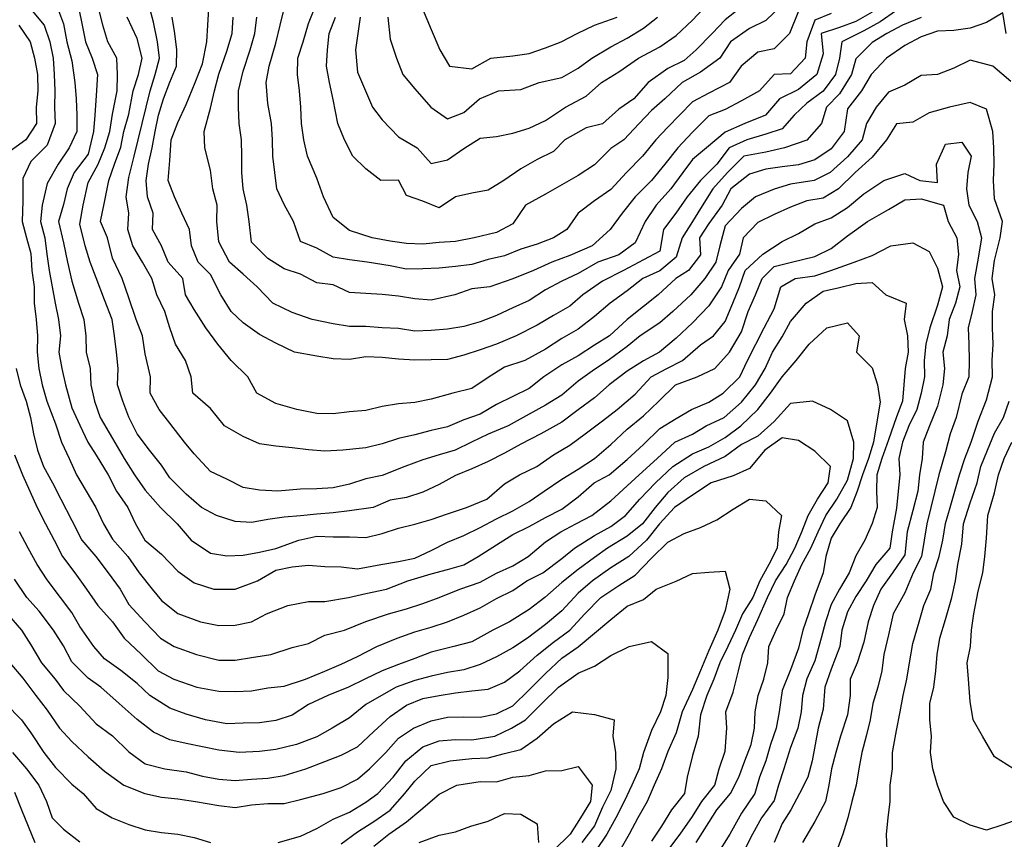
# Model space of a CAD drawing. Units: feet. Extents: x 0 to 5496664, y 0 to 4063318.
# Drawn here: x 5494468 to 5495071, y 4058672 to 4059173 of the extents above; entities that cross this region are included whole.
import ezdxf

# ---------------------------------------------------------------- set-up
doc = ezdxf.new("R2010")
doc.units = ezdxf.units.FT
doc.header["$MEASUREMENT"] = 0
doc.linetypes.add('PHANTOM2', pattern=[1.25, 0.625, -0.125, 0.125, -0.125, 0.125, -0.125])
for name, color, linetype in [('_ROW', 5, 'PHANTOM2'), ('C-TOPO-MAJR-N', 10, 'Continuous'), ('C-TOPO-MINR-N', 8, 'Continuous')]:
    doc.layers.add(name, color=color, linetype=linetype)

msp = doc.modelspace()

# ---------------------------------------------------------------- linework, layer by layer
at = {"layer": '_ROW', "color": 251, "linetype": 'PHANTOM2'}
msp.add_lwpolyline([(5494480.79, 4061761.7, -0.396216), (5494546.75, 4061719.9), (5494604.3, 4061495.87, 0.105484), (5494795.75, 4061111.05), (5494915.56, 4060960.41, -0.109849), (5495023.87, 4060737.9), (5495076.82, 4060515.99, -0.088921), (5495088.24, 4060315.17), (5495000.15, 4059587.91, 0.227331), (5495141.59, 4059170.24), (5495323.26, 4058984.23, -0.411085), (5495318.99, 4058323.13), (5494971.03, 4057975.94), (5494882.36, 4057920.39, -0.420623), (5494803.14, 4057939.49)], format="xyb", dxfattribs=at)
at = {"layer": 'C-TOPO-MAJR-N', "flags": 128}
for points, elevation in [([(5495072.16, 4059165), (5495070, 4059177.67), (5495060, 4059171.8), (5495050, 4059168.31), (5495040, 4059166.79), (5495030, 4059166.53), (5495020, 4059162.88), (5495010, 4059157.62), (5494998.93, 4059150), (5494989.41, 4059140), (5494983.61, 4059130), (5494975, 4059118.89), (5494972.97, 4059105), (5494965, 4059094.38), (5494955, 4059087.63), (5494945, 4059084.71), (5494935, 4059083.46), (5494925, 4059082.05), (5494915, 4059079.02), (5494903.59, 4059070), (5494898.22, 4059060), (5494890, 4059048.73), (5494884.29, 4059040), (5494885, 4059029.48), (5494877.59, 4059020), (5494869.91, 4059015), (5494859.02, 4059005), (5494850, 4058997.94), (5494840, 4058990), (5494829.17, 4058980), (5494820, 4058974.21), (5494810, 4058967.73), (5494800, 4058962.17), (5494789.05, 4058955), (5494780, 4058947.83), (5494770, 4058942.92), (5494760, 4058937.93), (5494750, 4058932.05), (5494740, 4058928.54), (5494730, 4058924.35), (5494720, 4058922.1), (5494710, 4058919.36), (5494700, 4058917.09), (5494690, 4058914.01), (5494680, 4058911.46), (5494666, 4058910), (5494655, 4058909.44), (5494645, 4058910.27), (5494635, 4058911.49), (5494625, 4058912.6), (5494615, 4058913.93), (5494605, 4058918.42), (5494593.46, 4058925), (5494585, 4058935.58), (5494574.11, 4058945), (5494573.19, 4058955), (5494569.76, 4058965), (5494563.63, 4058975), (5494560, 4058985), (5494556.94, 4058995), (5494552.21, 4059005), (5494549.08, 4059015), (5494543.27, 4059025), (5494537.5, 4059035), (5494534.3, 4059045), (5494534.92, 4059055), (5494533.25, 4059065), (5494535, 4059076.79), (5494538.17, 4059090), (5494540.64, 4059100), (5494543.07, 4059110), (5494545.55, 4059120), (5494548.03, 4059130), (5494551.16, 4059140), (5494553.69, 4059150), (5494552.55, 4059160), (5494550, 4059172), (5494546.58, 4059185)], 940), ([(5494474.87, 4059180), (5494483.11, 4059170), (5494486.65, 4059160), (5494488.69, 4059150), (5494489.34, 4059140), (5494489.76, 4059130), (5494489.55, 4059120), (5494489.86, 4059110), (5494485, 4059096.67), (5494475, 4059086.72), (5494470, 4059076.36), (5494470, 4059062.68), (5494469.59, 4059050), (5494472.28, 4059040), (5494475, 4059030.33), (5494475.62, 4059020), (5494476.96, 4059010), (5494477.02, 4059000), (5494478.29, 4058990), (5494479, 4058980), (5494478.9, 4058970), (5494479.94, 4058960), (5494481.98, 4058950), (5494484.74, 4058940), (5494490, 4058926.15), (5494493.82, 4058915), (5494498.37, 4058905), (5494502.94, 4058895), (5494508.82, 4058885), (5494514.82, 4058875), (5494519.57, 4058865), (5494525, 4058855.67), (5494534.29, 4058845), (5494541.22, 4058835), (5494549.34, 4058825), (5494555, 4058817.97), (5494565, 4058810.13), (5494578.93, 4058805), (5494590, 4058802.81), (5494600, 4058802.98), (5494610, 4058805), (5494619.29, 4058810), (5494632.27, 4058815), (5494645, 4058817.5), (5494655, 4058817.36), (5494669.5, 4058820), (5494680, 4058822.3), (5494692.8, 4058825), (5494705.83, 4058830), (5494720, 4058834.41), (5494730, 4058837.03), (5494740, 4058839.86), (5494748.91, 4058845), (5494760, 4058852.14), (5494770, 4058858.39), (5494780, 4058863.42), (5494790, 4058868.85), (5494800, 4058873.99), (5494810, 4058881.46), (5494819.9, 4058890), (5494829.05, 4058895), (5494840, 4058904.36), (5494850, 4058913.59), (5494860, 4058923.33), (5494870, 4058929.49), (5494879.51, 4058935), (5494890, 4058939.46), (5494898.75, 4058945), (5494908.96, 4058955), (5494913.75, 4058965), (5494918.76, 4058975), (5494923.88, 4058985), (5494930, 4058996.51), (5494934.05, 4059010), (5494942.86, 4059015), (5494955, 4059016.78), (5494964.82, 4059020), (5494978.94, 4059025), (5494990, 4059029.22), (5495001.56, 4059035), (5495015, 4059036.86), (5495025, 4059031.67), (5495030, 4059021.41), (5495033.21, 4059010), (5495030, 4058998.75), (5495025.42, 4058985), (5495022.96, 4058975), (5495021.89, 4058965), (5495022.1, 4058955), (5495020.06, 4058945), (5495017.31, 4058935), (5495012.5, 4058925), (5495008.56, 4058915), (5495006.33, 4058905), (5495006.95, 4058895), (5495006.08, 4058885), (5495005, 4058874.5), (5495002.26, 4058860), (5495000.79, 4058850), (5494992.31, 4058840), (5494986.4, 4058830), (5494980, 4058820.51), (5494975, 4058811.08), (5494971.45, 4058800), (5494970.18, 4058790), (5494965, 4058776.03), (5494961.18, 4058765), (5494960, 4058751.54), (5494957.06, 4058740), (5494955.26, 4058730), (5494953.26, 4058720), (5494950.69, 4058710), (5494945.5, 4058700), (5494940.21, 4058690), (5494935, 4058681.7), (5494930, 4058670)], 930), ([(5494945, 4059178.64), (5494939.5, 4059165), (5494930, 4059155.6), (5494920, 4059153.52), (5494909.93, 4059145), (5494902.72, 4059135), (5494890, 4059128.42), (5494880, 4059123.28), (5494872.1, 4059115), (5494865, 4059107.71), (5494857.71, 4059100), (5494849.36, 4059090), (5494839.58, 4059080), (5494830, 4059069.45), (5494820, 4059062.58), (5494810, 4059055), (5494803.19, 4059045), (5494795, 4059039.93), (5494785, 4059036.03), (5494775, 4059033.02), (5494765, 4059028.94), (5494755, 4059026.72), (5494745, 4059023.73), (5494735, 4059022.36), (5494725, 4059021.49), (5494715, 4059020.93), (5494705, 4059020.79), (5494695, 4059022.8), (5494680.83, 4059025), (5494670, 4059026.45), (5494660, 4059028.13), (5494650, 4059033.71), (5494640, 4059037.72), (5494635.8, 4059050), (5494630, 4059060.36), (5494625.59, 4059070), (5494624.41, 4059080), (5494623.12, 4059090), (5494622.95, 4059100), (5494622.3, 4059110), (5494620, 4059122.27), (5494619.07, 4059135), (5494620.87, 4059145), (5494625, 4059159.03), (5494627.54, 4059170), (5494630.09, 4059180)], 950), ([(5494714.86, 4059180), (5494720, 4059167.5), (5494725.47, 4059155), (5494731.39, 4059145), (5494745, 4059143.38), (5494756.6, 4059150), (5494770, 4059151.33), (5494780, 4059152.74), (5494790, 4059156.28), (5494799.69, 4059160), (5494809.41, 4059165), (5494820, 4059170), (5494833.87, 4059175)], 960), ([(5495076.67, 4058715), (5495065, 4058722.5), (5495057.61, 4058735), (5495051.8, 4058745), (5495050, 4058756.25), (5495049, 4058770), (5495048.15, 4058780), (5495050.3, 4058790), (5495050.87, 4058800), (5495052.23, 4058810), (5495055, 4058823.85), (5495057.76, 4058835), (5495058.97, 4058845), (5495060, 4058856.25), (5495060.89, 4058870), (5495065, 4058883.85), (5495067.31, 4058895), (5495070.82, 4058905), (5495075.54, 4058915)], 940), ([(5494460, 4058810.61), (5494469.33, 4058800), (5494475, 4058791.03), (5494481.56, 4058780), (5494489.89, 4058770), (5494495, 4058763.04), (5494505, 4058753.39), (5494515, 4058742.6), (5494525, 4058735.33), (5494535, 4058725.56), (5494545, 4058718.2), (5494557.08, 4058715), (5494570, 4058713.27), (5494580, 4058710.51), (5494590, 4058708.73), (5494600, 4058708), (5494610, 4058708.8), (5494620, 4058709.3), (5494630, 4058711.04), (5494643.42, 4058715), (5494655, 4058719.62), (5494665, 4058723.39), (5494675, 4058728.62), (5494685, 4058738), (5494695, 4058747), (5494705, 4058754.12), (5494715, 4058758.19), (5494725, 4058759.88), (5494735, 4058761.49), (5494745, 4058762.72), (5494755, 4058763.71), (5494765, 4058768.04), (5494774.44, 4058775), (5494785, 4058784.63), (5494795, 4058792.54), (5494805, 4058800), (5494814.21, 4058810), (5494823.93, 4058820), (5494835, 4058827.21), (5494845, 4058833.59), (5494855, 4058843.87), (5494865, 4058853.79), (5494875, 4058859.12), (5494885, 4058862.65), (5494895, 4058867.46), (5494905, 4058873.9), (5494915, 4058880), (5494925, 4058879.12), (5494934.52, 4058870), (5494932.76, 4058860), (5494931.93, 4058850), (5494926.72, 4058840), (5494921.29, 4058830), (5494917, 4058820), (5494910.71, 4058810), (5494906.33, 4058800), (5494901.73, 4058790), (5494896.79, 4058780), (5494893.04, 4058770), (5494888.78, 4058760), (5494885, 4058748.06), (5494883.55, 4058735), (5494880, 4058723.23), (5494876.74, 4058710), (5494875.08, 4058700), (5494867.28, 4058690), (5494861.16, 4058680), (5494855, 4058670.8)], 920), ([(5494712.78, 4058670), (5494725, 4058674.44), (5494735, 4058676.45), (5494744.37, 4058680), (5494755, 4058683), (5494765, 4058687.67), (5494775, 4058687.27), (5494785, 4058681.4), (5494785.73, 4058670)], 910)]:
    msp.add_lwpolyline(points, dxfattribs=dict(at, elevation=elevation))
at = {"layer": 'C-TOPO-MINR-N', "flags": 128}
for points, elevation in [([(5494490, 4059183.89), (5494495, 4059170.91), (5494497.01, 4059160), (5494500, 4059148.33), (5494501.85, 4059135), (5494502.65, 4059125), (5494503.24, 4059115), (5494503.09, 4059105), (5494498.41, 4059095), (5494491.63, 4059085), (5494485, 4059073.18), (5494481.91, 4059060), (5494480.89, 4059050), (5494483.58, 4059040), (5494484.83, 4059030), (5494486.14, 4059020), (5494488.08, 4059010), (5494489.93, 4059000), (5494491.95, 4058990), (5494493.05, 4058980), (5494492.2, 4058970), (5494494.02, 4058960), (5494496.3, 4058950), (5494500, 4058936.05), (5494505, 4058925.27), (5494509.92, 4058915), (5494515, 4058907.05), (5494522.33, 4058895), (5494527.33, 4058885), (5494534.3, 4058875), (5494539.06, 4058865), (5494544.78, 4058855), (5494555, 4058846.37), (5494565, 4058835.97), (5494575, 4058828.83), (5494587, 4058825), (5494600, 4058825), (5494613.68, 4058830), (5494625, 4058836.62), (5494635, 4058838.62), (5494645, 4058839.76), (5494655, 4058838.85), (5494665, 4058838.64), (5494675, 4058837.46), (5494689.29, 4058840), (5494700, 4058841.87), (5494710, 4058844.06), (5494720, 4058848.7), (5494730, 4058853.72), (5494740, 4058857.88), (5494750, 4058862.69), (5494760, 4058867.98), (5494770, 4058872.95), (5494780, 4058878.58), (5494789.19, 4058885), (5494800, 4058892.34), (5494810, 4058898.33), (5494820, 4058905), (5494830, 4058913.55), (5494840, 4058922.89), (5494850, 4058931), (5494859.53, 4058940), (5494869.58, 4058950), (5494883, 4058955), (5494893.65, 4058960), (5494902.67, 4058970), (5494910, 4058982.5), (5494914.18, 4058995), (5494918.7, 4059005), (5494922.76, 4059015), (5494930, 4059022.47), (5494940.67, 4059025), (5494955, 4059028.56), (5494965, 4059033.44), (5494975, 4059041.22), (5494987.11, 4059050), (5495000, 4059057.41), (5495010, 4059063.21), (5495020, 4059063.82), (5495033.72, 4059060), (5495036.58, 4059050), (5495041.89, 4059040), (5495042.82, 4059030), (5495041.77, 4059020), (5495043.79, 4059010), (5495041, 4059000), (5495037.16, 4058990), (5495036, 4058980), (5495033.35, 4058970), (5495034.35, 4058960), (5495033.23, 4058950), (5495030, 4058937.03), (5495025.15, 4058925), (5495021.27, 4058915), (5495020.61, 4058905), (5495019.02, 4058895), (5495018, 4058885), (5495015, 4058873.2), (5495011.54, 4058860), (5495010, 4058846), (5495002.54, 4058835), (5494995.34, 4058825), (5494990.95, 4058815), (5494987.6, 4058805), (5494985, 4058792.5), (5494980.93, 4058780), (5494976.64, 4058770), (5494976.59, 4058760), (5494975, 4058748.04), (5494970.65, 4058735), (5494967.86, 4058725), (5494965.16, 4058715), (5494963.58, 4058705), (5494961.42, 4058695), (5494955, 4058682.83), (5494947.5, 4058670)], 932), ([(5494935, 4059182.46), (5494925, 4059173.03), (5494915, 4059167.98), (5494903.37, 4059160), (5494896.87, 4059150), (5494885, 4059141.27), (5494873.83, 4059135), (5494863.17, 4059125), (5494855, 4059117.95), (5494847.46, 4059110), (5494838.04, 4059100), (5494830, 4059094.6), (5494820, 4059084.62), (5494810, 4059078.1), (5494800, 4059072.32), (5494790, 4059066.6), (5494777.82, 4059060), (5494770, 4059048.5), (5494760, 4059043.21), (5494746.43, 4059040), (5494735, 4059037.8), (5494725, 4059037.16), (5494715, 4059036.18), (5494705, 4059036.45), (5494695, 4059038), (5494683.86, 4059040), (5494670, 4059044.41), (5494660, 4059052.5), (5494654.09, 4059065), (5494650, 4059076.39), (5494644.29, 4059090), (5494642.22, 4059100), (5494640.77, 4059110), (5494640.22, 4059120), (5494639.44, 4059130), (5494638.14, 4059140), (5494638.42, 4059150), (5494641.67, 4059160), (5494645, 4059171.19), (5494650, 4059183.72)], 952), ([(5494676.61, 4059175), (5494675.25, 4059165), (5494673.69, 4059155), (5494675, 4059141.32), (5494679.89, 4059130), (5494684.1, 4059120), (5494690, 4059112.22), (5494700, 4059101.71), (5494711.52, 4059095), (5494720, 4059085.53), (5494730, 4059087.74), (5494740, 4059094.6), (5494750, 4059100.89), (5494760, 4059102), (5494770, 4059104.04), (5494780, 4059107.14), (5494790, 4059111.82), (5494802.41, 4059120), (5494815, 4059126.67), (5494824.3, 4059135), (5494835, 4059141.6), (5494846.96, 4059150), (5494860, 4059156.89), (5494870, 4059163.68), (5494880, 4059173.17), (5494890, 4059183.73)], 956), ([(5494504.33, 4059180), (5494506.49, 4059170), (5494508.42, 4059160), (5494512.54, 4059150), (5494515.71, 4059140), (5494515, 4059126.97), (5494514.26, 4059115), (5494513.4, 4059105), (5494510, 4059091.25), (5494501.53, 4059080), (5494497.15, 4059070), (5494495, 4059060.28), (5494491.95, 4059050), (5494495, 4059036.92), (5494497.5, 4059025), (5494500, 4059013.39), (5494504.26, 4059000), (5494507.5, 4058990), (5494508.61, 4058980), (5494508.83, 4058970), (5494511.23, 4058960), (5494511.63, 4058950), (5494514.02, 4058940), (5494517.35, 4058930), (5494525, 4058917.24), (5494532.15, 4058905), (5494538.5, 4058895), (5494545, 4058885.67), (5494554.3, 4058875), (5494564.52, 4058865), (5494573.18, 4058855), (5494585, 4058846.93), (5494595, 4058845.38), (5494605, 4058845.77), (5494615, 4058847.65), (5494625, 4058849.94), (5494639.12, 4058855), (5494650, 4058857.5), (5494660, 4058857.09), (5494670, 4058857.12), (5494680, 4058856.59), (5494690, 4058859.04), (5494700, 4058862.25), (5494710, 4058864.8), (5494720, 4058867.67), (5494730, 4058871.12), (5494741.73, 4058875), (5494754.21, 4058880), (5494765, 4058889.5), (5494774.11, 4058895), (5494784.81, 4058900), (5494795, 4058907.17), (5494805, 4058913.21), (5494814.27, 4058920), (5494825, 4058928.04), (5494834.02, 4058935), (5494845, 4058944.36), (5494854.8, 4058955), (5494864.44, 4058960), (5494874.03, 4058965), (5494885, 4058974.58), (5494892.96, 4058980), (5494900, 4058988.75), (5494904.67, 4059000), (5494908.88, 4059010), (5494912.41, 4059020), (5494923.08, 4059030), (5494935, 4059037.65), (5494945, 4059042.63), (5494955, 4059048.47), (5494965, 4059052.29), (5494975, 4059058.62), (5494985, 4059066.94), (5494997.3, 4059075), (5495010, 4059079.36), (5495019.29, 4059075), (5495030, 4059073.92), (5495029.4, 4059085), (5495035, 4059097.29), (5495045, 4059098.5), (5495050.76, 4059090), (5495048.57, 4059080), (5495047.8, 4059070), (5495049.25, 4059060), (5495054.29, 4059050), (5495056.95, 4059040), (5495055, 4059027.57), (5495052.65, 4059015), (5495053.46, 4059005), (5495051.23, 4058995), (5495048.87, 4058985), (5495049.15, 4058975), (5495049.44, 4058965), (5495049.17, 4058955), (5495045, 4058944.29), (5495041.46, 4058930), (5495037.86, 4058920), (5495035, 4058908.93), (5495030.86, 4058895), (5495028.35, 4058885), (5495025.98, 4058875), (5495023.61, 4058865), (5495021.86, 4058855), (5495020.21, 4058845), (5495015.17, 4058835), (5495010, 4058822.7), (5495002.92, 4058810), (5495000, 4058797.08), (5494997.16, 4058785), (5494996.07, 4058775), (5494993.56, 4058765), (5494990.41, 4058755), (5494988.82, 4058745), (5494986.29, 4058735), (5494983.82, 4058725), (5494981.9, 4058715), (5494980.28, 4058705), (5494977.55, 4058695), (5494975.12, 4058685), (5494972.13, 4058675), (5494968.45, 4058665)], 934), ([(5494999.26, 4058665), (5494998.89, 4058675), (5494999.76, 4058685), (5495001.05, 4058695), (5495001.02, 4058705), (5495002.45, 4058715), (5495002.42, 4058725), (5495005, 4058738.46), (5495007.28, 4058750), (5495008.94, 4058760), (5495011.36, 4058770), (5495012.87, 4058780), (5495015, 4058791.84), (5495018.82, 4058805), (5495021.72, 4058815), (5495025.88, 4058825), (5495027.75, 4058835), (5495031.14, 4058845), (5495033.24, 4058855), (5495035, 4058865.28), (5495037.76, 4058875), (5495040.6, 4058885), (5495043.46, 4058895), (5495046.84, 4058905), (5495050.71, 4058915), (5495055, 4058927.84), (5495060, 4058940.83), (5495063.74, 4058955), (5495063.49, 4058965), (5495064.24, 4058975), (5495063.73, 4058985), (5495063.81, 4058995), (5495065.23, 4059005), (5495063.49, 4059015), (5495065, 4059026.02), (5495068.38, 4059040), (5495069.78, 4059050), (5495065, 4059063.83), (5495064.29, 4059075), (5495064.85, 4059085), (5495064.54, 4059095), (5495064.03, 4059105), (5495060, 4059118.64), (5495050, 4059122.74), (5495037.33, 4059120), (5495025, 4059116.38), (5495015, 4059110.76), (5495005, 4059109.67), (5494998.85, 4059100), (5494990, 4059089.32), (5494979.56, 4059080), (5494969.36, 4059070), (5494960, 4059064.29), (5494950, 4059062.6), (5494940, 4059058.79), (5494930, 4059054.3), (5494920, 4059049.26), (5494911.03, 4059040), (5494908.8, 4059030), (5494901.82, 4059020), (5494897.74, 4059010), (5494890, 4058998.46), (5494880, 4058987.94), (5494870, 4058978.51), (5494859.83, 4058970), (5494850, 4058964.66), (5494840, 4058958.45), (5494829.11, 4058950), (5494820, 4058942.11), (5494810, 4058934.72), (5494800, 4058927.14), (5494787.29, 4058920), (5494775, 4058913.68), (5494765, 4058908.13), (5494755, 4058903.21), (5494745, 4058898.53), (5494735, 4058894.65), (5494725, 4058889.12), (5494715, 4058884.29), (5494705, 4058881.05), (5494695, 4058879.36), (5494684.62, 4058875), (5494670, 4058872.87), (5494660, 4058871.73), (5494650, 4058870.83), (5494640, 4058869.82), (5494630, 4058868.99), (5494620, 4058867.58), (5494610, 4058865.83), (5494600, 4058866.44), (5494588.7, 4058870), (5494579.43, 4058875), (5494570, 4058883.08), (5494560, 4058893.12), (5494555, 4058900.93), (5494547.73, 4058910), (5494540, 4058920), (5494535, 4058930.33), (5494531.3, 4058940), (5494528.1, 4058950), (5494528.38, 4058960), (5494527.45, 4058970), (5494526.12, 4058980), (5494524.81, 4058990), (5494520, 4059002), (5494515, 4059015.42), (5494511.35, 4059025), (5494508.15, 4059035), (5494505, 4059048.4), (5494507.07, 4059060), (5494510, 4059073.91), (5494516.19, 4059085), (5494520.23, 4059095), (5494523.33, 4059105), (5494525, 4059115.71), (5494527.87, 4059130), (5494528.09, 4059140), (5494527.62, 4059150), (5494522.11, 4059160), (5494519.02, 4059170), (5494516.71, 4059180)], 936), ([(5495005, 4059179.11), (5494995, 4059172.07), (5494985, 4059166.57), (5494971.54, 4059160), (5494970, 4059149.87), (5494967.67, 4059140), (5494960, 4059129.62), (5494950, 4059122.34), (5494942.35, 4059115), (5494935, 4059106.75), (5494925, 4059103.48), (5494913.41, 4059100), (5494902.5, 4059095), (5494895, 4059085), (5494884.88, 4059075), (5494876.83, 4059065), (5494869.94, 4059055), (5494862.26, 4059045), (5494860, 4059031.9), (5494850, 4059026.61), (5494837.83, 4059020), (5494825, 4059013.42), (5494812.87, 4059005), (5494805, 4058998.11), (5494795, 4058992.41), (5494785, 4058986.48), (5494772.12, 4058980), (5494760, 4058975), (5494750, 4058971.43), (5494740, 4058968.24), (5494730, 4058965.57), (5494720, 4058965.27), (5494710, 4058965.1), (5494700, 4058965.82), (5494690, 4058966.71), (5494680, 4058967.14), (5494670, 4058965.52), (5494660, 4058965.98), (5494650, 4058967.57), (5494636.36, 4058970), (5494625, 4058975.49), (5494615, 4058980.88), (5494605, 4058988.03), (5494597.73, 4058995), (5494591.22, 4059005), (5494585, 4059017.45), (5494577.46, 4059025), (5494573.39, 4059035), (5494572.2, 4059045), (5494567.41, 4059055), (5494562.95, 4059065), (5494559.15, 4059075), (5494560, 4059087.33), (5494560.89, 4059100), (5494565, 4059110.52), (5494570, 4059121.47), (5494575.49, 4059135), (5494580, 4059146.49), (5494582.79, 4059160), (5494583.31, 4059170), (5494583.98, 4059180)], 944), ([(5494990, 4059177.96), (5494980, 4059172.26), (5494970, 4059168.75), (5494958.88, 4059165), (5494960, 4059152.5), (5494956.21, 4059140), (5494945, 4059130.79), (5494933.39, 4059125), (5494924.71, 4059115), (5494912.18, 4059110), (5494900, 4059104.53), (5494888.64, 4059095), (5494880, 4059087.84), (5494874.23, 4059080), (5494866.79, 4059070), (5494857.92, 4059060), (5494851.19, 4059050), (5494845, 4059036.94), (5494835, 4059029.61), (5494822.21, 4059025), (5494810, 4059018.19), (5494800, 4059013.36), (5494790, 4059008.06), (5494780, 4059001.61), (5494770, 4058997.15), (5494760, 4058992.46), (5494750, 4058988.57), (5494740, 4058985.73), (5494730, 4058984), (5494720, 4058983.19), (5494710, 4058982.95), (5494700, 4058984.52), (5494690, 4058985), (5494680, 4058985.65), (5494670, 4058985.8), (5494660, 4058987.4), (5494647.31, 4058990), (5494635, 4058994.29), (5494623.18, 4059000), (5494613.61, 4059010), (5494605, 4059017.74), (5494596.67, 4059025), (5494590, 4059037.6), (5494588.78, 4059050), (5494588.96, 4059060), (5494586.34, 4059070), (5494585, 4059081.47), (5494581.56, 4059095), (5494581.15, 4059105), (5494585, 4059119.4), (5494587.43, 4059130), (5494590, 4059140.15), (5494595, 4059154.17), (5494598.31, 4059165), (5494598.94, 4059175)], 946), ([(5494965, 4059177.14), (5494955, 4059173.21), (5494950.14, 4059160), (5494948.96, 4059150), (5494940, 4059140.36), (5494930, 4059139.94), (5494921.08, 4059130), (5494910, 4059123.77), (5494900, 4059118.41), (5494890, 4059114.68), (5494880, 4059104.62), (5494871.01, 4059095), (5494863.11, 4059085), (5494854.89, 4059075), (5494844.9, 4059065), (5494837.08, 4059055), (5494829.71, 4059045), (5494818.64, 4059035), (5494805, 4059029.13), (5494793.89, 4059025), (5494782.73, 4059020), (5494770, 4059014.92), (5494755.91, 4059010), (5494745, 4059008.71), (5494734.6, 4059005), (5494720, 4059001.9), (5494710, 4059002.64), (5494700, 4059004.22), (5494690, 4059005.31), (5494680, 4059005.98), (5494670, 4059006.61), (5494660, 4059011.18), (5494650, 4059012.39), (5494640, 4059017.65), (5494630, 4059020.91), (5494620, 4059027.37), (5494610, 4059037.36), (5494608.59, 4059050), (5494607.24, 4059060), (5494604.91, 4059070), (5494604.13, 4059080), (5494604.13, 4059090), (5494603.89, 4059100), (5494602.43, 4059110), (5494602.18, 4059120), (5494602.21, 4059130), (5494605, 4059142.05), (5494609.22, 4059155), (5494612.03, 4059165), (5494613.4, 4059175)], 948), ([(5494908.67, 4059180), (5494900, 4059173.29), (5494892.06, 4059165), (5494882.24, 4059155), (5494875, 4059148.56), (5494865, 4059143.54), (5494852.86, 4059135), (5494844.14, 4059125), (5494835, 4059118.78), (5494825, 4059109.76), (5494815, 4059107.19), (5494801.97, 4059100), (5494795, 4059092.86), (5494785, 4059087.83), (5494775, 4059082.25), (5494764.63, 4059075), (5494755, 4059069.07), (5494745, 4059067.27), (5494735, 4059065), (5494725, 4059058.28), (5494715, 4059062.42), (5494705, 4059065.94), (5494700, 4059075.19), (5494689.17, 4059075), (5494680, 4059082.14), (5494672.05, 4059090), (5494666.94, 4059100), (5494662.91, 4059110), (5494660, 4059124.54), (5494657.79, 4059135), (5494656.06, 4059145), (5494656.52, 4059155), (5494657.54, 4059165), (5494661.57, 4059175)], 954), ([(5495075, 4059135.53), (5495063.97, 4059145), (5495050, 4059148.7), (5495040, 4059143.75), (5495030, 4059140), (5495020, 4059139.35), (5495010, 4059133.37), (5495000, 4059129.08), (5494992.43, 4059120), (5494986.58, 4059110), (5494983.97, 4059100), (5494975, 4059089.6), (5494964.34, 4059080), (5494954.46, 4059075), (5494940, 4059072.83), (5494930, 4059069.67), (5494918.64, 4059065), (5494910, 4059057.87), (5494900, 4059047.32), (5494896.76, 4059035), (5494894.3, 4059025), (5494887.55, 4059015), (5494879.02, 4059005), (5494868.07, 4058995), (5494860, 4058988.05), (5494848, 4058980), (5494840, 4058973.51), (5494828.53, 4058965), (5494820, 4058959.33), (5494810, 4058952.28), (5494800, 4058943.62), (5494790, 4058937.58), (5494780, 4058932.09), (5494767.19, 4058925), (5494755, 4058919.92), (5494744.73, 4058915), (5494734.74, 4058910), (5494725, 4058907.13), (5494715, 4058904.21), (5494703.97, 4058900), (5494690, 4058894.65), (5494680, 4058892.54), (5494670, 4058889.27), (5494660, 4058887.08), (5494650, 4058886.33), (5494640, 4058886.19), (5494626.15, 4058885), (5494615, 4058885.56), (5494605, 4058887.24), (5494595, 4058892.31), (5494585, 4058897.03), (5494575, 4058907.71), (5494569.1, 4058915), (5494560, 4058926.67), (5494553.6, 4058935), (5494548.07, 4058945), (5494548.2, 4058955), (5494545, 4058968.91), (5494543.4, 4058980), (5494539.49, 4058990), (5494535, 4059003.25), (5494530.82, 4059015), (5494525, 4059027.56), (5494521.84, 4059040), (5494517.64, 4059050), (5494520, 4059061.79), (5494522.83, 4059075), (5494526.2, 4059085), (5494530, 4059095.38), (5494531.94, 4059105), (5494535, 4059115.63), (5494537.68, 4059130), (5494540.81, 4059140), (5494543.24, 4059150), (5494540, 4059161.97), (5494533.96, 4059175)], 938), ([(5495020, 4059174.89), (5495008.72, 4059170), (5494999.02, 4059165), (5494990, 4059159.41), (5494980, 4059149.58), (5494977.48, 4059140), (5494970, 4059128.04), (5494962.01, 4059120), (5494959.11, 4059110), (5494950, 4059099.83), (5494936.4, 4059095), (5494925, 4059092.42), (5494911.5, 4059090), (5494901.45, 4059080), (5494892.53, 4059070), (5494885, 4059057.98), (5494880, 4059050), (5494873.78, 4059040), (5494870, 4059028.16), (5494860, 4059019.7), (5494849.67, 4059015), (5494840, 4059007.53), (5494829.67, 4059000), (5494820, 4058991.74), (5494810, 4058984.07), (5494800, 4058978.37), (5494790, 4058971.76), (5494777.5, 4058965), (5494765, 4058960.92), (5494755, 4058954.55), (5494745, 4058947.86), (5494733.24, 4058945), (5494720, 4058941.2), (5494710, 4058939.22), (5494700, 4058938.48), (5494690, 4058936.71), (5494680, 4058934.29), (5494670, 4058933.55), (5494660, 4058932.32), (5494650, 4058932.44), (5494637.78, 4058935), (5494625, 4058938.68), (5494613.44, 4058945), (5494607.79, 4058955), (5494597.7, 4058965), (5494589.56, 4058975), (5494582.2, 4058985), (5494575, 4058996.17), (5494569.7, 4059005), (5494567.97, 4059015), (5494559.08, 4059025), (5494555, 4059035.18), (5494549.52, 4059045), (5494549.94, 4059055), (5494546.46, 4059065), (5494545.57, 4059075), (5494546.97, 4059085), (5494549.23, 4059095), (5494551.18, 4059105), (5494553.1, 4059115), (5494556.2, 4059125), (5494560, 4059135.15), (5494564.16, 4059145), (5494564.44, 4059155), (5494563.1, 4059165), (5494561.53, 4059175)], 942), ([(5494693.61, 4059175), (5494695, 4059161.56), (5494698.75, 4059150), (5494702.74, 4059140), (5494710, 4059131.19), (5494719.77, 4059120), (5494730, 4059112.83), (5494740, 4059116.7), (5494749.64, 4059125), (5494761.25, 4059130), (5494775, 4059130.8), (5494786.25, 4059135), (5494800, 4059138.1), (5494810, 4059143.8), (5494818.43, 4059150), (5494830, 4059156.91), (5494840, 4059162.14), (5494850, 4059168.33), (5494858.72, 4059175)], 958), ([(5494467.64, 4059170), (5494474.62, 4059160), (5494477.33, 4059150), (5494479.06, 4059140), (5494479.17, 4059130), (5494478.28, 4059120), (5494478.46, 4059110), (5494471.91, 4059100), (5494460, 4059091.44)], 928), ([(5494465.95, 4058960), (5494468.54, 4058950), (5494472.09, 4058940), (5494474.77, 4058930), (5494476.69, 4058920), (5494479.16, 4058910), (5494482.78, 4058900), (5494488.33, 4058890), (5494493.44, 4058880), (5494500, 4058867.08), (5494506.22, 4058855), (5494514.75, 4058845), (5494522.23, 4058835), (5494529.6, 4058825), (5494535, 4058815.56), (5494544.77, 4058805), (5494554.44, 4058795), (5494562.65, 4058790), (5494576.33, 4058785), (5494590, 4058781.6), (5494600, 4058781.48), (5494610, 4058783.15), (5494621.82, 4058785), (5494635, 4058789.31), (5494645, 4058791.76), (5494655, 4058796.77), (5494666.92, 4058800), (5494680, 4058805.19), (5494693.89, 4058810), (5494705, 4058812.93), (5494715, 4058816.3), (5494725, 4058819.86), (5494737.59, 4058825), (5494750, 4058829.37), (5494760, 4058834.77), (5494770, 4058839.27), (5494779.41, 4058845), (5494790, 4058854.03), (5494799.46, 4058860), (5494808.59, 4058865), (5494818.51, 4058870), (5494830, 4058878.96), (5494840, 4058888.21), (5494847.46, 4058895), (5494858.48, 4058905), (5494869.22, 4058915), (5494880, 4058919.81), (5494888.41, 4058925), (5494899.38, 4058930), (5494910, 4058939.32), (5494918.6, 4058950), (5494924.57, 4058960), (5494929.07, 4058970), (5494935, 4058979.3), (5494940, 4058988.82), (5494949.62, 4059000), (5494960, 4059007.32), (5494970, 4059009.68), (5494980, 4059012.05), (5494990, 4059012.69), (5494998.45, 4059005), (5495010.95, 4059000), (5495009.58, 4058990), (5495011.75, 4058980), (5495012.01, 4058970), (5495010.23, 4058960), (5495009.4, 4058950), (5495008.69, 4058940), (5495005, 4058930.5), (5495000, 4058916.43), (5494995.95, 4058905), (5494992.93, 4058895), (5494992.65, 4058885), (5494993.07, 4058875), (5494990, 4058865.17), (5494985.58, 4058855), (5494980, 4058845.48), (5494975.99, 4058835), (5494970.06, 4058825), (5494965, 4058815.6), (5494961.45, 4058805), (5494958.85, 4058795), (5494955, 4058781.21), (5494950, 4058770.23), (5494947.47, 4058760), (5494946.67, 4058750), (5494944.54, 4058740), (5494940, 4058728.04), (5494935.96, 4058715), (5494932.78, 4058705), (5494930, 4058695.59), (5494922.29, 4058685), (5494916.83, 4058675), (5494910, 4058661.83)], 928), ([(5494465, 4058907.25), (5494469.84, 4058895), (5494474.37, 4058885), (5494478.77, 4058875), (5494484.02, 4058865), (5494489.37, 4058855), (5494494.3, 4058845), (5494501.96, 4058835), (5494509, 4058825), (5494516.02, 4058815), (5494525, 4058805), (5494532.17, 4058795), (5494542.67, 4058785), (5494553.02, 4058775), (5494562.62, 4058770), (5494576.67, 4058765), (5494590, 4058762.5), (5494600, 4058762.45), (5494610, 4058762.89), (5494620, 4058764.54), (5494630, 4058765.56), (5494643.09, 4058770), (5494655, 4058774.82), (5494665, 4058779.02), (5494675, 4058783.78), (5494686.72, 4058790), (5494699.29, 4058795), (5494710, 4058798.99), (5494720, 4058801.74), (5494730, 4058804.92), (5494740, 4058809), (5494750, 4058813.56), (5494760, 4058819.3), (5494770, 4058824.22), (5494778.61, 4058830), (5494788.43, 4058835), (5494800, 4058843.79), (5494807.78, 4058850), (5494820, 4058857.74), (5494830, 4058863.27), (5494839.02, 4058870), (5494847.92, 4058880), (5494857.35, 4058890), (5494868.1, 4058900), (5494880, 4058907.85), (5494890, 4058912.17), (5494900, 4058917.74), (5494909.67, 4058925), (5494920, 4058934.92), (5494927.92, 4058945), (5494935, 4058954.88), (5494943.51, 4058965), (5494951.48, 4058975), (5494962.4, 4058985), (5494975, 4058988.06), (5494982.13, 4058980), (5494980.48, 4058970), (5494990, 4058960.44), (5494993.33, 4058950), (5494995, 4058939.37), (5494992.55, 4058925), (5494990.89, 4058915), (5494987.73, 4058905), (5494984.08, 4058895), (5494980.89, 4058885), (5494976.93, 4058875), (5494970.17, 4058865), (5494965, 4058856.17), (5494961.73, 4058845), (5494960, 4058835), (5494955, 4058821.25), (5494951.08, 4058810), (5494947.53, 4058800), (5494945, 4058788.85), (5494940, 4058775.65), (5494935, 4058762.92), (5494933.15, 4058750), (5494931.32, 4058740), (5494927.86, 4058730), (5494925, 4058720), (5494921.07, 4058710), (5494918.27, 4058700), (5494910, 4058688.04), (5494903.02, 4058675), (5494895, 4058662.5)], 926), ([(5494882.34, 4058670), (5494890, 4058682.3), (5494895, 4058690.07), (5494903.31, 4058700), (5494908.41, 4058710), (5494912.2, 4058720), (5494915.91, 4058730), (5494917.95, 4058740), (5494918.42, 4058750), (5494920.26, 4058760), (5494923.73, 4058770), (5494926.13, 4058780), (5494926.75, 4058790), (5494931.37, 4058800), (5494936.21, 4058810), (5494938.21, 4058820), (5494942.57, 4058830), (5494947.05, 4058840), (5494952.47, 4058850), (5494956.95, 4058860), (5494961.74, 4058870), (5494968.35, 4058880), (5494975, 4058891.79), (5494978.6, 4058905), (5494978.8, 4058915), (5494975, 4058928), (5494964.62, 4058935), (5494953.62, 4058940), (5494940, 4058938.63), (5494930, 4058927.55), (5494920, 4058918.54), (5494910, 4058913.62), (5494900, 4058906.21), (5494886.92, 4058900), (5494875, 4058893.17), (5494865, 4058884.11), (5494857.16, 4058875), (5494849.36, 4058865), (5494840, 4058857.36), (5494827.98, 4058850), (5494820, 4058844.44), (5494810, 4058837.04), (5494800, 4058829.08), (5494789.64, 4058820), (5494780, 4058812.64), (5494768.13, 4058805), (5494757.8, 4058800), (5494745, 4058792.76), (5494734, 4058790), (5494720, 4058786.36), (5494710, 4058782.56), (5494700, 4058778.85), (5494690, 4058774.93), (5494679.52, 4058770), (5494669.55, 4058765), (5494656.88, 4058760), (5494645, 4058754.53), (5494635, 4058747.83), (5494625, 4058744.74), (5494615, 4058743.27), (5494605, 4058743.1), (5494595, 4058742.55), (5494581.92, 4058745), (5494570, 4058748.57), (5494560, 4058752.1), (5494547.92, 4058760), (5494540, 4058767.32), (5494530, 4058775.33), (5494520, 4058782.4), (5494513.65, 4058790), (5494505, 4058802.12), (5494500, 4058810.78), (5494493.12, 4058820), (5494485, 4058830.75), (5494478.78, 4058840), (5494473.25, 4058850), (5494468.08, 4058860)], 924), ([(5495082, 4058685), (5495070, 4058680.89), (5495060, 4058677.61), (5495050, 4058680.67), (5495040, 4058685.56), (5495033.75, 4058695), (5495030, 4058705), (5495027.11, 4058715), (5495025.78, 4058725), (5495026.43, 4058735), (5495025.3, 4058745), (5495025.45, 4058755), (5495027.86, 4058765), (5495029, 4058775), (5495029.89, 4058785), (5495031.56, 4058795), (5495035, 4058806.49), (5495038.9, 4058820), (5495041.09, 4058830), (5495042.42, 4058840), (5495045, 4058852.5), (5495046.04, 4058865), (5495050, 4058877.91), (5495054.4, 4058890), (5495056.56, 4058900), (5495060.73, 4058910), (5495065, 4058920.43), (5495070.45, 4058930), (5495073.86, 4058940)], 938), ([(5494865, 4058665.09), (5494872.46, 4058675), (5494880, 4058685.91), (5494885.88, 4058695), (5494893.82, 4058705), (5494896.4, 4058715), (5494900, 4058725.83), (5494901.07, 4058740), (5494900.51, 4058750), (5494905, 4058761.92), (5494908.33, 4058775), (5494910.69, 4058785), (5494915, 4058795.44), (5494920, 4058806.47), (5494925.89, 4058820), (5494930.9, 4058830), (5494937.43, 4058840), (5494942.64, 4058850), (5494947.04, 4058860), (5494950.91, 4058870), (5494956.65, 4058880), (5494963.06, 4058890), (5494964.54, 4058900), (5494955, 4058909.5), (5494945, 4058915.89), (5494935, 4058917.6), (5494924.43, 4058910), (5494915, 4058898.9), (5494905, 4058894.32), (5494891.46, 4058890), (5494880, 4058882.61), (5494869.12, 4058875), (5494859.95, 4058865), (5494851.96, 4058855), (5494841.15, 4058845), (5494830, 4058837.97), (5494818.94, 4058830), (5494810, 4058822.61), (5494800, 4058811.8), (5494790, 4058803.39), (5494779.11, 4058795), (5494770, 4058789.09), (5494760, 4058783.6), (5494750, 4058778.83), (5494740, 4058775.66), (5494730, 4058774), (5494720, 4058771.75), (5494710, 4058769.06), (5494698.59, 4058765), (5494689.63, 4058760), (5494680, 4058754.47), (5494670, 4058746.28), (5494659.42, 4058740), (5494650, 4058734.59), (5494637.73, 4058730), (5494625, 4058726.99), (5494615, 4058725.64), (5494602.5, 4058725), (5494590, 4058726.45), (5494580, 4058728.5), (5494570, 4058730.51), (5494560, 4058732.73), (5494550, 4058737.5), (5494540, 4058745.3), (5494528.97, 4058755), (5494517.86, 4058765), (5494510, 4058770.48), (5494500, 4058780.62), (5494495, 4058790.35), (5494488.78, 4058800), (5494480, 4058811.62), (5494472.6, 4058820), (5494465, 4058831.03)], 922), ([(5494462.18, 4058780), (5494470, 4058770.49), (5494478.06, 4058760), (5494485, 4058750.95), (5494492.5, 4058740), (5494500, 4058731.84), (5494510, 4058722.5), (5494520, 4058713.63), (5494531.97, 4058705), (5494544.77, 4058700), (5494555, 4058697.63), (5494565, 4058696.69), (5494575.71, 4058695), (5494590, 4058692.59), (5494600, 4058691.31), (5494610, 4058693.09), (5494620, 4058693.89), (5494630, 4058693.93), (5494640, 4058696.21), (5494654.04, 4058700), (5494665, 4058703.58), (5494675, 4058708.75), (5494682.28, 4058715), (5494692.42, 4058725), (5494700, 4058733.92), (5494709.32, 4058740), (5494720, 4058744.46), (5494730, 4058746.67), (5494740, 4058746.86), (5494750, 4058746.75), (5494760, 4058748.73), (5494770, 4058753.64), (5494780, 4058763.39), (5494790, 4058773.36), (5494800, 4058782.75), (5494810, 4058789.77), (5494820, 4058797.98), (5494830, 4058806.4), (5494840, 4058814.59), (5494850, 4058818.77), (5494857.8, 4058825), (5494870, 4058829.9), (5494880, 4058834.56), (5494890, 4058835.49), (5494900, 4058835.97), (5494903, 4058825), (5494900, 4058812), (5494895.66, 4058800), (5494890, 4058787.5), (5494885, 4058775.26), (5494880, 4058763.62), (5494873.8, 4058750), (5494870, 4058737.17), (5494865, 4058725.63), (5494861.18, 4058715), (5494856.64, 4058705), (5494852.23, 4058695), (5494846.57, 4058685), (5494841.34, 4058675), (5494835.59, 4058665)], 918), ([(5494626.43, 4058670), (5494640, 4058673.8), (5494650, 4058678.62), (5494660, 4058684.21), (5494670, 4058688.51), (5494680, 4058694.63), (5494687.35, 4058700), (5494696.88, 4058710), (5494704.52, 4058720), (5494715, 4058728.56), (5494725, 4058732.13), (5494735, 4058732.99), (5494745, 4058732.91), (5494759.14, 4058735), (5494769.33, 4058740), (5494777.82, 4058745), (5494787.88, 4058755), (5494797.98, 4058765), (5494810, 4058773.51), (5494820, 4058777.8), (5494830, 4058784.38), (5494841.25, 4058790), (5494855, 4058793), (5494865, 4058785.71), (5494865, 4058770.88), (5494863.7, 4058760), (5494860.43, 4058750), (5494855, 4058738.5), (5494850, 4058725), (5494847.47, 4058715), (5494842.95, 4058705), (5494838.33, 4058695), (5494833.17, 4058685), (5494827.72, 4058675), (5494820.89, 4058665)], 916), ([(5494459.48, 4058755), (5494469.31, 4058745), (5494475, 4058737), (5494483, 4058725), (5494490, 4058715.88), (5494500, 4058705.61), (5494507.05, 4058700), (5494515, 4058690.71), (5494524.79, 4058685), (5494535, 4058680.93), (5494545, 4058677.8), (5494555, 4058676.18), (5494565, 4058675), (5494575, 4058673), (5494585, 4058670)], 916), ([(5494665, 4058669.21), (5494675, 4058676.48), (5494685, 4058682.75), (5494695, 4058689.76), (5494703.9, 4058700), (5494710, 4058707.44), (5494720, 4058717.04), (5494731.72, 4058720), (5494745, 4058721.33), (5494755, 4058721.74), (5494765, 4058724.37), (5494775, 4058726.92), (5494785, 4058733.79), (5494795, 4058742.57), (5494806.5, 4058750), (5494820, 4058748.38), (5494832.17, 4058745), (5494831.35, 4058735), (5494832.89, 4058725), (5494833.06, 4058715), (5494830, 4058701.72), (5494825, 4058691.67), (5494820, 4058680.15), (5494812.24, 4058670)], 914), ([(5494463.72, 4058725), (5494472.35, 4058715), (5494479.83, 4058705), (5494484.64, 4058695), (5494488.14, 4058685), (5494495, 4058678.19), (5494505, 4058670.42)], 914), ([(5494685, 4058667.79), (5494694.22, 4058675), (5494705, 4058682.59), (5494713.67, 4058690), (5494725, 4058699.52), (5494735.77, 4058705), (5494750, 4058707.3), (5494760, 4058707.14), (5494770, 4058710), (5494780, 4058711.07), (5494790, 4058713.86), (5494800, 4058714.12), (5494810, 4058716.41), (5494818.6, 4058705), (5494817.65, 4058695), (5494811.48, 4058685), (5494805.11, 4058675), (5494795, 4058665.06)], 912), ([(5494465, 4058700.88), (5494469.28, 4058690), (5494473.39, 4058680), (5494477.45, 4058670)], 912)]:
    msp.add_lwpolyline(points, dxfattribs=dict(at, elevation=elevation))

doc.saveas('drawing.dxf')
